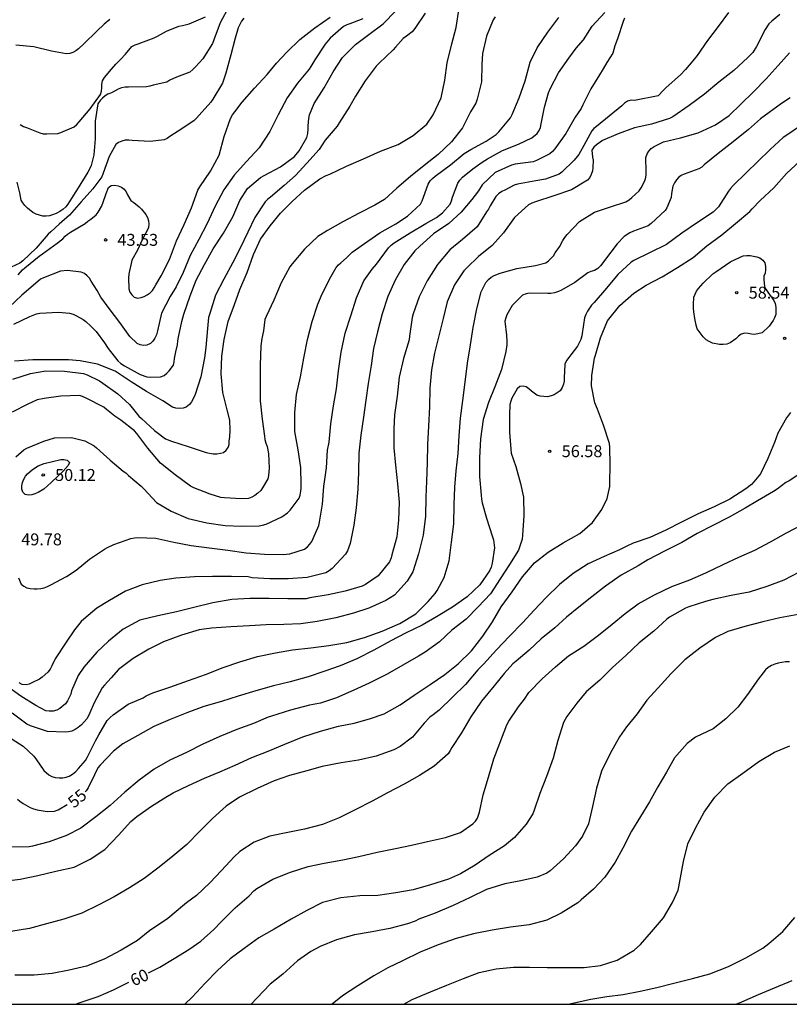
# Model space of a CAD drawing. Units: metres. Extents: x 577144 to 577494, y 4796039 to 4796290.
# Drawn here: x 577261 to 577310, y 4796040 to 4796102 of the extents above; entities that cross this region are included whole.
import ezdxf

# ---------------------------------------------------------------- set-up
doc = ezdxf.new("R2010")
doc.units = ezdxf.units.M
for name, color, linetype in [('010106', 9, 'Continuous'), ('020104', 34, 'Continuous'), ('020204', 9, 'Continuous'), ('020307', 24, 'Continuous'), ('020308', 9, 'Continuous')]:
    doc.layers.add(name, color=color, linetype=linetype)
doc.layers.add('020105', color=24, linetype='Continuous', lineweight=30)
doc.styles.add('ARIAL', font='ARIAL.TTF', dxfattribs={"height": 1})
doc.styles.add('ARIALI', font='ARIALI.TTF', dxfattribs={"height": 1})

# ---------------------------------------------------------------- blocks, each defined once
blk = doc.blocks.new('COTAPU')
blk.add_circle((0, 0), 0.075)

msp = doc.modelspace()

# ---------------------------------------------------------------- linework, layer by layer
at = {"layer": '010106', "flags": 128}
msp.add_lwpolyline([(577144.342, 4796040.285), (577494.332, 4796040.277), (577494.337, 4796290.27), (577144.347, 4796290.278)], close=True, dxfattribs=at)
at = {"layer": '020104', "flags": 128}
for points, elevation in [([(577305.878, 4796102.644), (577305.226, 4796101.761), (577304.567, 4796100.871), (577303.912, 4796099.942), (577303.634, 4796099.593), (577303.179, 4796099.049), (577302.863, 4796098.721), (577301.969, 4796097.913), (577301.791, 4796097.743), (577301.461, 4796097.399), (577299.965, 4796097.097), (577299.759, 4796097.122), (577299.538, 4796097.057), (577299.338, 4796096.936), (577299.166, 4796096.776), (577297.585, 4796095.471), (577297.421, 4796095.337), (577297.277, 4796095.19), (577296.781, 4796094.263), (577296.472, 4796093.7), (577296.187, 4796093.343), (577295.405, 4796092.587), (577295.238, 4796092.473), (577294.385, 4796092.153), (577293.77, 4796092.045), (577292.624, 4796091.839), (577292.41, 4796091.778), (577291.815, 4796091.473), (577291.635, 4796091.374), (577291.43, 4796091.225), (577291.262, 4796091.065), (577290.905, 4796090.47), (577290.795, 4796090.28), (577290.668, 4796090.111), (577290.078, 4796089.169), (577289.149, 4796088.372), (577288.362, 4796087.717), (577287.586, 4796086.793), (577286.929, 4796085.762), (577286.427, 4796084.751), (577286.054, 4796083.687), (577285.993, 4796083.468), (577285.821, 4796082.284), (577285.807, 4796082.061), (577285.453, 4796080.889), (577285.182, 4796079.701), (577285.045, 4796078.52), (577284.878, 4796077.332), (577284.835, 4796076.457), (577284.838, 4796075.266), (577284.94, 4796074.171), (577285.067, 4796073.004), (577285.174, 4796071.858), (577285.134, 4796070.716), (577285.035, 4796069.679), (577284.72, 4796068.54), (577284.664, 4796068.338), (577284.57, 4796068.106), (577283.853, 4796067.207), (577283.065, 4796066.681), (577282.84, 4796066.575), (577281.78, 4796066.246), (577280.722, 4796066.022), (577279.563, 4796065.831), (577279.338, 4796065.778), (577278.187, 4796065.781), (577276.998, 4796065.783), (577275.788, 4796065.783), (577274.666, 4796065.736), (577273.463, 4796065.524), (577272.35, 4796065.253), (577271.184, 4796064.948), (577270.01, 4796064.709), (577268.875, 4796064.42), (577267.835, 4796063.853), (577266.907, 4796063.107), (577266.178, 4796062.419), (577265.349, 4796061.47), (577265.001, 4796060.953), (577264.583, 4796059.976), (577264.53, 4796059.783), (577264.337, 4796059.368), (577264.202, 4796059.173), (577263.846, 4796058.879), (577263.66, 4796058.774), (577263.421, 4796058.705), (577263.172, 4796058.698), (577262.962, 4796058.737), (577262.33, 4796059.055), (577261.388, 4796059.645), (577260.412, 4796060.367)], 52), ([(577260.89, 4796079.584), (577262.003, 4796079.929), (577262.964, 4796080.108), (577264.131, 4796080.087), (577265.334, 4796079.928), (577265.564, 4796079.845), (577266.347, 4796079.486), (577266.553, 4796079.327), (577267.499, 4796078.661), (577268.219, 4796077.984), (577268.802, 4796077.261), (577268.97, 4796077.115), (577269.787, 4796076.356), (577270.479, 4796075.823), (577270.862, 4796075.687), (577271.921, 4796075.346), (577273.046, 4796074.962), (577273.487, 4796074.884), (577273.712, 4796074.889), (577273.939, 4796074.92), (577274.13, 4796074.98), (577274.303, 4796075.113), (577274.432, 4796075.278), (577274.489, 4796075.474), (577274.496, 4796075.707), (577274.528, 4796075.935), (577274.558, 4796076.365), (577274.53, 4796076.998), (577274.364, 4796077.656), (577274.098, 4796078.75), (577273.993, 4796079.907), (577274.027, 4796081.028), (577274.168, 4796082.077), (577274.436, 4796083.214), (577274.817, 4796084.267), (577275.15, 4796085.221), (577275.615, 4796086.284), (577276.018, 4796087.411), (577276.454, 4796088.377), (577277.061, 4796089.227), (577277.712, 4796090.016), (577278.45, 4796090.754), (577279.224, 4796091.471), (577280.186, 4796092.173), (577280.581, 4796092.391), (577280.816, 4796092.479), (577281.862, 4796092.967), (577282.932, 4796093.428), (577284.002, 4796093.925), (577285.107, 4796094.343), (577286.064, 4796094.9), (577286.913, 4796095.613), (577287.312, 4796096.197), (577287.813, 4796097.264), (577288.038, 4796098.371), (577288.183, 4796099.463), (577288.491, 4796100.657), (577288.752, 4796101.7), (577288.94, 4796102.937)], 47), ([(577274.497, 4796103.034), (577273.922, 4796101.988), (577273.516, 4796100.916), (577273.435, 4796100.68), (577272.831, 4796099.724), (577272.37, 4796099.224), (577272.2, 4796099.048), (577272.018, 4796098.891), (577271.181, 4796098.56), (577270.767, 4796098.378), (577270.563, 4796098.263), (577269.709, 4796098.064), (577269.494, 4796097.997), (577269.284, 4796097.96), (577268.165, 4796097.941), (577267.961, 4796097.937), (577267.715, 4796097.899), (577267.512, 4796097.813), (577267.089, 4796097.589), (577266.862, 4796097.501), (577266.689, 4796097.389), (577266.53, 4796097.249), (577266.384, 4796097.094), (577266.236, 4796096.893), (577266.065, 4796095.798), (577266.06, 4796094.695), (577265.987, 4796093.692), (577265.807, 4796093.016), (577265.729, 4796092.818), (577265.61, 4796092.592), (577264.988, 4796091.612), (577264.462, 4796090.756), (577264.355, 4796090.579), (577264.215, 4796090.417), (577264.038, 4796090.256), (577263.84, 4796090.114), (577263.62, 4796090.001), (577263.39, 4796089.91), (577263.186, 4796089.851), (577262.987, 4796089.829), (577262.782, 4796089.829), (577262.351, 4796089.962), (577262.149, 4796090.051), (577261.815, 4796090.332), (577261.644, 4796090.495), (577261.51, 4796090.658), (577261.414, 4796090.843), (577261.327, 4796091.29), (577261.16, 4796091.976)], 41), ([(577275.403, 4796102.274), (577275.263, 4796102.096), (577275.045, 4796101.67), (577274.862, 4796101.012), (577274.591, 4796099.977), (577274.282, 4796098.828), (577274.071, 4796098.201), (577273.465, 4796097.196), (577273.342, 4796097), (577272.6, 4796096.173), (577272.437, 4796095.987), (577272.264, 4796095.823), (577271.283, 4796095.183), (577270.766, 4796094.841), (577270.597, 4796094.714), (577270.399, 4796094.625), (577269.522, 4796094.532), (577268.402, 4796094.596), (577268.182, 4796094.612), (577267.959, 4796094.598), (577267.733, 4796094.555), (577267.532, 4796094.461), (577267.369, 4796094.326), (577266.942, 4796093.58), (577266.578, 4796092.525), (577266.493, 4796092.299), (577265.927, 4796091.553), (577265.191, 4796090.721), (577264.45, 4796089.891), (577263.811, 4796089.318), (577263.279, 4796088.853), (577263.108, 4796088.689), (577262.356, 4796087.815), (577261.515, 4796087.027), (577261.335, 4796086.872), (577260.506, 4796086.49)], 42), ([(577282.883, 4796102.242), (577282.068, 4796101.93), (577281.877, 4796101.854), (577281.685, 4796101.755), (577280.832, 4796101.016), (577280.526, 4796100.639), (577279.873, 4796099.658), (577279.616, 4796099.248), (577279.51, 4796099.071), (577278.777, 4796098.198), (577278.135, 4796097.263), (577277.575, 4796096.2), (577277.04, 4796095.146), (577276.372, 4796094.129), (577275.585, 4796093.272), (577274.795, 4796092.405), (577274.155, 4796091.477), (577273.607, 4796090.449), (577273.104, 4796089.364), (577272.575, 4796088.356), (577272.034, 4796087.36), (577271.602, 4796086.288), (577271.168, 4796085.387), (577270.779, 4796084.771), (577270.24, 4796083.729), (577269.975, 4796082.612), (577269.917, 4796082.374), (577269.825, 4796082.162), (577269.697, 4796081.98), (577269.536, 4796081.823), (577269.324, 4796081.714), (577269.098, 4796081.7), (577268.899, 4796081.741), (577268.699, 4796081.827), (577268.248, 4796082.274), (577267.626, 4796083.145), (577266.943, 4796084.017), (577266.429, 4796084.74), (577266.194, 4796085.147), (577265.824, 4796085.745), (577265.703, 4796085.922), (577265.57, 4796086.077), (577265.388, 4796086.217), (577265.18, 4796086.306), (577264.326, 4796086.42), (577263.891, 4796086.363), (577262.826, 4796085.962), (577262.634, 4796085.865), (577262.307, 4796085.603), (577261.45, 4796084.866), (577260.651, 4796084.1)], 44), ([(577309.097, 4796102.503), (577308.595, 4796102.092), (577308.416, 4796101.931), (577308.18, 4796101.568), (577307.635, 4796100.501), (577307.4, 4796100.124), (577307.09, 4796099.811), (577306.213, 4796098.99), (577305.267, 4796098.254), (577304.371, 4796097.502), (577303.41, 4796096.783), (577302.383, 4796096.083), (577302.179, 4796095.961), (577301.039, 4796095.62), (577299.97, 4796095.393), (577298.936, 4796095.011), (577297.956, 4796094.583), (577297.581, 4796094.314), (577297.419, 4796094.165), (577297.285, 4796093.97), (577297.331, 4796093.537), (577297.381, 4796093.341), (577297.358, 4796092.882), (577297.319, 4796092.681), (577297.244, 4796092.45), (577297.16, 4796092.268), (577297.018, 4796092.084), (577295.999, 4796091.479), (577294.905, 4796091.113), (577293.742, 4796090.74), (577293.511, 4796090.65), (577293.313, 4796090.547), (577292.427, 4796089.749), (577291.738, 4796088.787), (577291.018, 4796087.987), (577290.156, 4796087.284), (577289.427, 4796086.576), (577289.248, 4796086.401), (577288.653, 4796085.514), (577288.198, 4796084.444), (577287.936, 4796083.393), (577287.671, 4796082.296), (577287.402, 4796081.215), (577287.213, 4796080.177), (577287.104, 4796079.023), (577287.085, 4796077.849), (577287.017, 4796076.636), (577286.963, 4796075.471), (577286.926, 4796074.32), (577286.889, 4796073.167), (577286.862, 4796072.157), (577286.838, 4796070.961), (577286.68, 4796069.779), (577286.4, 4796068.596), (577286.034, 4796067.461), (577285.68, 4796066.875), (577284.88, 4796066.011), (577284.344, 4796065.667), (577283.266, 4796065.186), (577282.304, 4796064.878), (577281.202, 4796064.57), (577280.02, 4796064.336), (577278.998, 4796064.205), (577277.928, 4796064.152), (577276.822, 4796064.137), (577275.763, 4796064.07), (577274.598, 4796064.015), (577273.382, 4796063.932), (577272.612, 4796063.825), (577271.492, 4796063.494), (577270.372, 4796063.063), (577269.447, 4796062.607), (577268.448, 4796062.021), (577267.541, 4796061.318), (577267.082, 4796060.797), (577266.655, 4796060.336), (577266.502, 4796060.175), (577265.998, 4796059.241), (577265.734, 4796058.613), (577265.652, 4796058.41), (577265.544, 4796058.217), (577265.21, 4796057.858), (577265.005, 4796057.69), (577264.801, 4796057.553), (577264.605, 4796057.457), (577264.397, 4796057.404), (577264.187, 4796057.384), (577263.064, 4796057.43), (577261.991, 4796057.788), (577261.776, 4796057.892), (577260.851, 4796058.581)], 53), ([(577291.209, 4796102.367), (577291.085, 4796102.18), (577290.675, 4796101.153), (577290.421, 4796100.057), (577290.381, 4796099.359), (577290.344, 4796098.281), (577290.083, 4796097.18), (577289.998, 4796096.935), (577289.67, 4796096.383), (577289.256, 4796095.6), (577289.166, 4796095.378), (577288.458, 4796094.497), (577287.635, 4796093.715), (577286.75, 4796093.025), (577285.89, 4796092.316), (577285.032, 4796091.59), (577284.26, 4796090.884), (577283.649, 4796090.522), (577282.654, 4796090.026), (577281.634, 4796089.469), (577280.67, 4796088.931), (577280.055, 4796088.56), (577279.231, 4796087.75), (577278.456, 4796086.838), (577278.297, 4796086.641), (577277.76, 4796085.633), (577277.29, 4796084.55), (577276.817, 4796083.531), (577276.731, 4796083.326), (577276.639, 4796082.614), (577276.551, 4796082.139), (577276.477, 4796081.686), (577276.448, 4796080.463), (577276.446, 4796079.291), (577276.446, 4796078.224), (577276.559, 4796077.069), (577276.705, 4796076.005), (577276.737, 4796075.78), (577276.795, 4796075.557), (577276.872, 4796075.345), (577276.963, 4796074.909), (577277.012, 4796073.988), (577276.962, 4796073.535), (577276.911, 4796073.32), (577276.591, 4796072.747), (577276.471, 4796072.581), (577276.297, 4796072.407), (577276.112, 4796072.271), (577275.92, 4796072.159), (577275.7, 4796072.079), (577275.248, 4796072.056), (577274.187, 4796072.119), (577273.974, 4796072.146), (577273.305, 4796072.354), (577272.273, 4796072.751), (577272.056, 4796072.857), (577271.087, 4796073.573), (577270.18, 4796074.302), (577269.374, 4796075.235), (577268.68, 4796076.156), (577268.542, 4796076.324), (577267.68, 4796076.997), (577267.309, 4796077.254), (577266.788, 4796077.674), (577266.605, 4796077.829), (577265.491, 4796078.396), (577265.271, 4796078.49), (577265.071, 4796078.545), (577263.908, 4796078.522), (577262.853, 4796078.356), (577262.419, 4796078.278), (577261.831, 4796078.017), (577260.857, 4796077.516)], 48), ([(577286.81, 4796102.603), (577286.162, 4796101.619), (577285.991, 4796101.425), (577285.636, 4796101.145), (577285.428, 4796101), (577284.949, 4796100.461), (577284.808, 4796100.289), (577283.91, 4796099.454), (577283.732, 4796099.266), (577283.04, 4796098.347), (577282.441, 4796097.38), (577282.082, 4796096.754), (577281.407, 4796095.697), (577281.283, 4796095.484), (577280.534, 4796094.598), (577280.149, 4796094.018), (577279.382, 4796093.159), (577278.663, 4796092.397), (577277.941, 4796091.762), (577277.087, 4796091.027), (577276.918, 4796090.89), (577276.756, 4796090.729), (577276.103, 4796089.74), (577275.66, 4796088.819), (577275.182, 4796087.811), (577274.726, 4796086.91), (577274.148, 4796085.875), (577273.621, 4796084.868), (577273.265, 4796083.707), (577273.192, 4796083.464), (577273.122, 4796082.758), (577273.025, 4796081.576), (577272.948, 4796080.92), (577272.705, 4796079.738), (577272.361, 4796078.61), (577272.256, 4796078.383), (577272.124, 4796078.165), (577271.997, 4796077.999), (577271.795, 4796077.827), (577271.594, 4796077.749), (577271.357, 4796077.73), (577271.143, 4796077.756), (577270.931, 4796077.82), (577270.327, 4796078.211), (577269.291, 4796078.805), (577268.333, 4796079.406), (577267.323, 4796080.084), (577266.216, 4796080.529), (577265.132, 4796080.73), (577264.385, 4796080.791), (577263.291, 4796080.791), (577262.158, 4796080.787), (577260.995, 4796080.705)], 46), ([(577261.085, 4796074.694), (577261.577, 4796075.129), (577261.775, 4796075.245), (577262.839, 4796075.691), (577263.507, 4796075.886), (577264.579, 4796075.905), (577265.422, 4796075.712), (577266.012, 4796075.391), (577266.159, 4796075.254), (577267.006, 4796074.499), (577267.825, 4796073.807), (577267.998, 4796073.683), (577268.165, 4796073.535), (577268.957, 4796072.845), (577269.133, 4796072.677), (577269.925, 4796071.834), (577270.846, 4796071.278), (577271.922, 4796070.824), (577273.095, 4796070.547), (577274.24, 4796070.381), (577275.27, 4796070.333), (577276.368, 4796070.353), (577276.581, 4796070.395), (577276.817, 4796070.466), (577277.799, 4796070.921), (577278.153, 4796071.177), (577278.328, 4796071.354), (577278.883, 4796072.101), (577278.949, 4796072.297), (577279.003, 4796072.535), (577279.022, 4796072.738), (577279.023, 4796072.949), (577279.003, 4796074.019), (577278.824, 4796075.139), (577278.626, 4796076.293), (577278.62, 4796077.483), (577278.714, 4796078.617), (577278.981, 4796079.73), (577279.176, 4796080.905), (577279.405, 4796082.076), (577279.714, 4796083.199), (577280.067, 4796084.307), (577280.34, 4796084.942), (577280.871, 4796086.026), (577281.209, 4796086.596), (577281.361, 4796086.765), (577281.511, 4796086.898), (577281.862, 4796087.205), (577282.226, 4796087.565), (577283.197, 4796088.252), (577283.962, 4796088.781), (577284.967, 4796089.354), (577285.698, 4796089.83), (577286.524, 4796090.581), (577286.624, 4796090.791), (577286.699, 4796091.023), (577286.996, 4796091.844), (577287.124, 4796092.044), (577287.264, 4796092.199), (577287.436, 4796092.339), (577288.399, 4796093.051), (577289.252, 4796093.775), (577289.679, 4796094.023), (577290.654, 4796094.554), (577291.269, 4796094.971), (577291.444, 4796095.134), (577292.181, 4796096.02), (577292.282, 4796096.229), (577292.716, 4796097.278), (577293.097, 4796098.345), (577293.417, 4796099.512), (577293.854, 4796100.412), (577294.519, 4796101.409), (577295.203, 4796102.323)], 49), ([(577266.983, 4796102.192), (577266.636, 4796101.905), (577266.173, 4796101.471), (577265.356, 4796100.672), (577265.02, 4796100.354), (577264.848, 4796100.22), (577264.655, 4796100.112), (577264.464, 4796100.048), (577264.245, 4796100.026), (577263.322, 4796100.211), (577262.206, 4796100.475), (577261.088, 4796100.577)], 39), ([(577261.23, 4796086.133), (577261.494, 4796086.457), (577261.647, 4796086.59), (577262.542, 4796087.32), (577262.747, 4796087.457), (577263.677, 4796088.14), (577264.034, 4796088.415), (577264.17, 4796088.565), (577264.325, 4796088.702), (577264.508, 4796088.814), (577265.438, 4796089.363), (577265.597, 4796089.511), (577265.786, 4796089.649), (577266.126, 4796089.915), (577266.255, 4796090.076), (577266.47, 4796090.445), (577266.546, 4796090.656), (577266.748, 4796091.256), (577266.905, 4796091.632), (577267.073, 4796091.753), (577267.288, 4796091.776), (577267.509, 4796091.746), (577267.714, 4796091.663), (577267.898, 4796091.528), (577268.021, 4796091.366), (577268.106, 4796091.165), (577268.315, 4796090.809), (577268.491, 4796090.694), (577268.837, 4796090.419), (577268.973, 4796090.272), (577269.253, 4796089.936), (577269.348, 4796089.747), (577269.424, 4796089.545), (577269.446, 4796089.327), (577269.42, 4796089.11), (577269.337, 4796088.92), (577269.221, 4796088.733), (577269.026, 4796088.334), (577268.717, 4796087.687), (577268.37, 4796087.057), (577268.328, 4796086.844), (577268.214, 4796086.399), (577268.176, 4796086.192), (577268.167, 4796085.962), (577268.176, 4796085.271), (577268.251, 4796085.055), (577268.363, 4796084.887), (577268.512, 4796084.743), (577268.723, 4796084.677), (577268.956, 4796084.715), (577269.155, 4796084.784), (577269.342, 4796084.876), (577269.533, 4796085.005), (577269.671, 4796085.151), (577269.784, 4796085.326), (577269.885, 4796085.518), (577270.212, 4796086.084), (577270.734, 4796087.107), (577271.188, 4796088.273), (577271.652, 4796089.298), (577272.12, 4796090.363), (577272.512, 4796091.464), (577272.64, 4796091.674), (577273.322, 4796092.653), (577273.869, 4796093.666), (577274.172, 4796094.841), (577274.583, 4796095.962), (577274.707, 4796096.196), (577274.844, 4796096.396), (577275.306, 4796096.995), (577276.076, 4796097.884), (577276.87, 4796098.746), (577277.46, 4796099.459), (577278.107, 4796100.141), (577278.933, 4796100.942), (577279.879, 4796101.676), (577280.836, 4796102.351)], 43), ([(577299.348, 4796102.277), (577299.247, 4796102.067), (577298.901, 4796100.979), (577298.742, 4796100.54), (577298.68, 4796100.3), (577298.598, 4796100.087), (577298.233, 4796099.5), (577298.008, 4796099.101), (577297.775, 4796098.706), (577297.234, 4796097.842), (577296.729, 4796096.838), (577296.619, 4796096.598), (577296.239, 4796096.052), (577295.654, 4796095.019), (577294.961, 4796094.072), (577294.808, 4796093.897), (577294.639, 4796093.75), (577293.799, 4796093.321), (577293.593, 4796093.248), (577292.475, 4796093.089), (577292.229, 4796093.044), (577291.201, 4796092.571), (577290.403, 4796091.804), (577290.164, 4796091.429), (577289.746, 4796090.881), (577289.071, 4796090.076), (577288.293, 4796089.374), (577287.342, 4796088.719), (577286.481, 4796087.943), (577286.164, 4796087.642), (577285.497, 4796086.791), (577284.932, 4796085.798), (577284.462, 4796084.788), (577284.099, 4796083.699), (577283.823, 4796082.55), (577283.563, 4796081.519), (577283.409, 4796080.431), (577283.229, 4796079.31), (577283.082, 4796078.267), (577282.929, 4796077.184), (577282.775, 4796076.053), (577282.647, 4796074.933), (577282.619, 4796073.73), (577282.576, 4796072.657), (577282.472, 4796071.49), (577282.334, 4796070.411), (577282.088, 4796069.241), (577282.02, 4796069.009), (577281.92, 4796068.784), (577281.804, 4796068.58), (577280.966, 4796067.687), (577280.773, 4796067.528), (577280.562, 4796067.403), (577279.387, 4796067.112), (577278.2, 4796067.018), (577277.056, 4796067.018), (577275.93, 4796067.099), (577275.688, 4796067.145), (577274.638, 4796067.175), (577273.447, 4796067.18), (577272.311, 4796067.164), (577271.142, 4796067.079), (577270.151, 4796066.931), (577269.031, 4796066.646), (577267.965, 4796066.243), (577266.961, 4796065.673), (577266.172, 4796065.182), (577265.345, 4796064.495), (577265.193, 4796064.352), (577264.763, 4796063.821), (577264.248, 4796063.04), (577263.561, 4796061.997), (577263.342, 4796061.562), (577263.239, 4796061.356), (577263.085, 4796061.162), (577262.734, 4796060.853), (577262.559, 4796060.724), (577262.13, 4796060.5), (577261.925, 4796060.414), (577261.726, 4796060.366), (577261.482, 4796060.385), (577261.296, 4796060.479)], 51), ([(577260.557, 4796057.138), (577261.548, 4796056.498), (577262.218, 4796055.887), (577262.33, 4796055.709), (577262.847, 4796054.98), (577263.145, 4796054.698), (577263.346, 4796054.602), (577263.557, 4796054.539), (577263.796, 4796054.517), (577264.039, 4796054.523), (577264.244, 4796054.553), (577264.44, 4796054.625), (577264.639, 4796054.754), (577264.842, 4796054.918), (577265.026, 4796055.105), (577265.465, 4796055.612), (577265.569, 4796055.788), (577266.095, 4796056.834), (577266.287, 4796057.224), (577266.822, 4796058.113), (577267.001, 4796058.312), (577267.193, 4796058.478), (577268.15, 4796059.15), (577269.078, 4796059.554), (577269.278, 4796059.669), (577269.697, 4796059.863), (577270.769, 4796060.227), (577271.931, 4796060.639), (577272.998, 4796061.007), (577274.118, 4796061.449), (577275.167, 4796061.817), (577276.267, 4796062.148), (577277.398, 4796062.375), (577278.474, 4796062.556), (577279.621, 4796062.695), (577280.756, 4796062.844), (577281.88, 4796063.015), (577282.999, 4796063.34), (577284.102, 4796063.747), (577285.215, 4796064.215), (577286.222, 4796064.83), (577286.99, 4796065.596), (577287.447, 4796066.099), (577287.564, 4796066.297), (577288, 4796067.108), (577288.315, 4796068.162), (577288.471, 4796069.332), (577288.607, 4796070.491), (577288.632, 4796071.673), (577288.683, 4796072.783), (577288.756, 4796073.813), (577288.886, 4796074.899), (577288.951, 4796076.026), (577289.031, 4796077.132), (577289.173, 4796078.237), (577289.318, 4796079.401), (577289.475, 4796080.584), (577289.654, 4796081.744), (577289.83, 4796082.839), (577290.066, 4796083.995), (577290.328, 4796085.064), (577290.629, 4796085.665), (577290.789, 4796085.842), (577290.962, 4796085.986), (577291.147, 4796086.093), (577291.526, 4796086.254), (577292.574, 4796086.534), (577293.739, 4796086.721), (577294.388, 4796086.902), (577294.557, 4796087.026), (577294.707, 4796087.162), (577294.868, 4796087.338), (577294.984, 4796087.516), (577295.247, 4796087.909), (577295.457, 4796088.308), (577295.581, 4796088.495), (577295.735, 4796088.677), (577296.514, 4796089.501), (577297.451, 4796090.09), (577298.513, 4796090.442), (577299.43, 4796090.737), (577299.638, 4796090.866), (577299.803, 4796091.007), (577300.254, 4796091.425), (577300.381, 4796091.602), (577300.575, 4796091.962), (577300.652, 4796092.175), (577300.7, 4796092.401), (577300.701, 4796092.632), (577300.69, 4796093.513), (577300.767, 4796093.739), (577300.874, 4796093.916), (577301.023, 4796094.083), (577301.208, 4796094.213), (577301.789, 4796094.5), (577302.87, 4796094.76), (577303.969, 4796095.076), (577305.056, 4796095.567), (577305.919, 4796096.152), (577306.664, 4796096.877), (577307.458, 4796097.644), (577308.243, 4796098.466), (577309.002, 4796099.298), (577309.714, 4796100.101)], 54), ([(577310.402, 4796095.504), (577309.474, 4796094.888), (577309.31, 4796094.767), (577308.494, 4796094.027), (577307.724, 4796093.268), (577306.984, 4796092.56), (577306.18, 4796091.753), (577306.014, 4796091.577), (577305.879, 4796091.395), (577305.244, 4796090.414), (577305.111, 4796090.26), (577304.919, 4796090.083), (577303.939, 4796089.424), (577302.945, 4796088.754), (577301.99, 4796088.044), (577300.963, 4796087.537), (577299.937, 4796087.043), (577299.758, 4796086.94), (577298.929, 4796086.156), (577298.204, 4796085.297), (577297.425, 4796084.401), (577297.272, 4796084.24), (577297.018, 4796083.863), (577296.905, 4796083.639), (577296.828, 4796083.437), (577296.755, 4796083.009), (577296.665, 4796082.308), (577296.597, 4796082.076), (577296.393, 4796081.653), (577295.973, 4796081.107), (577295.831, 4796080.943), (577295.704, 4796080.748), (577295.6, 4796080.531), (577295.556, 4796079.668), (577295.552, 4796079.46), (577295.511, 4796079.261), (577295.424, 4796079.049), (577295.292, 4796078.848), (577294.927, 4796078.607), (577294.73, 4796078.528), (577294.501, 4796078.473), (577294.045, 4796078.513), (577293.827, 4796078.57), (577293.493, 4796078.831), (577293.336, 4796078.973), (577293.16, 4796079.092), (577292.964, 4796079.147), (577292.765, 4796079.124), (577292.602, 4796078.984), (577292.262, 4796078.385), (577292.189, 4796078.194), (577292.133, 4796077.979), (577292.108, 4796077.333), (577292.108, 4796076.248), (577292.19, 4796075.174), (577292.208, 4796074.935), (577292.505, 4796074.088), (577292.812, 4796073.02), (577292.992, 4796072.166), (577293.003, 4796071.009), (577292.939, 4796069.78), (577292.916, 4796069.523), (577292.67, 4796068.839), (577292.105, 4796067.928), (577291.524, 4796067.032), (577290.918, 4796066.09), (577290.142, 4796065.269), (577289.382, 4796064.497), (577288.495, 4796063.799), (577287.718, 4796063.06), (577286.804, 4796062.416), (577286.387, 4796062.16), (577285.412, 4796061.595), (577284.417, 4796061.039), (577283.299, 4796060.468), (577282.322, 4796060.023), (577281.238, 4796059.555), (577280.226, 4796059.218), (577279.53, 4796059.075), (577278.338, 4796058.764), (577277.155, 4796058.401), (577276.947, 4796058.33), (577276.026, 4796057.926), (577274.975, 4796057.559), (577273.905, 4796057.125), (577272.837, 4796056.642), (577271.797, 4796056.112), (577270.758, 4796055.619), (577269.772, 4796055.068), (577268.828, 4796054.367), (577267.922, 4796053.611), (577267.018, 4796052.769), (577266.111, 4796052.068), (577265.163, 4796051.361), (577264.264, 4796050.889), (577263.181, 4796050.501), (577262.125, 4796050.22), (577261.918, 4796050.171), (577260.763, 4796050.152)], 56), ([(577260.189, 4796048.007), (577261.348, 4796048.137), (577262.469, 4796048.38), (577263.601, 4796048.641), (577264.742, 4796048.908), (577265.755, 4796049.394), (577266.675, 4796050.002), (577267.523, 4796050.91), (577268.312, 4796051.765), (577268.68, 4796052.079), (577269.602, 4796052.742), (577270.51, 4796053.304), (577270.975, 4796053.568), (577271.936, 4796054.028), (577272.937, 4796054.498), (577273.898, 4796054.897), (577274.86, 4796055.312), (577275.91, 4796055.802), (577276.935, 4796056.19), (577277.998, 4796056.641), (577279.128, 4796057.085), (577280.223, 4796057.443), (577281.354, 4796057.756), (577282.342, 4796057.951), (577283.306, 4796058.223), (577284.234, 4796058.55), (577285.234, 4796059.106), (577286.122, 4796059.716), (577287.128, 4796060.375), (577288.04, 4796061.004), (577288.887, 4796061.69), (577289.725, 4796062.493), (577290.427, 4796063.418), (577291.034, 4796064.334), (577291.594, 4796065.276), (577292.274, 4796066.203), (577292.925, 4796067.162), (577293.682, 4796068.026), (577294.533, 4796068.703), (577295.476, 4796069.289), (577296.534, 4796069.886), (577297.322, 4796070.573), (577297.923, 4796071.394), (577298.254, 4796072.078), (577298.424, 4796072.827), (577298.427, 4796073.064), (577298.437, 4796074.188), (577298.426, 4796075.302), (577298.389, 4796075.533), (577298.015, 4796076.68), (577297.639, 4796077.696), (577297.483, 4796078.094), (577297.256, 4796079.167), (577297.279, 4796079.805), (577297.464, 4796080.904), (577297.524, 4796081.099), (577297.822, 4796082.176), (577298.278, 4796083.245), (577299.051, 4796084.209), (577299.936, 4796084.987), (577300.705, 4796085.495), (577301.711, 4796086.014), (577302.681, 4796086.607), (577303.653, 4796087.237), (577304.522, 4796087.963), (577305.456, 4796088.657), (577306.326, 4796089.363), (577307.217, 4796090.123), (577307.369, 4796090.298), (577307.861, 4796090.819), (577308.722, 4796091.615), (577309.514, 4796092.518), (577310.363, 4796093.298)], 57), ([(577309.784, 4796077.479), (577309.527, 4796077.149), (577308.986, 4796076.187), (577308.772, 4796075.602), (577308.355, 4796074.593), (577307.899, 4796073.637), (577307.462, 4796073.122), (577307.315, 4796072.964), (577306.968, 4796072.686), (577305.96, 4796072.034), (577304.972, 4796071.554), (577303.965, 4796071.105), (577302.932, 4796070.6), (577301.941, 4796070.084), (577300.925, 4796069.629), (577299.88, 4796069.263), (577299.445, 4796069.068), (577299.016, 4796068.857), (577298.059, 4796068.429), (577297.057, 4796067.962), (577296.12, 4796067.36), (577295.246, 4796066.666), (577294.409, 4796065.846), (577293.658, 4796065.051), (577292.933, 4796064.259), (577292.117, 4796063.419), (577291.296, 4796062.556), (577290.467, 4796061.669), (577290.114, 4796061.314), (577289.344, 4796060.389), (577288.53, 4796059.582), (577287.69, 4796058.767), (577287.316, 4796058.479), (577287.105, 4796058.322), (577286.754, 4796057.958), (577286.005, 4796057.08), (577285.234, 4796056.482), (577284.831, 4796056.284), (577283.73, 4796055.87), (577282.62, 4796055.634), (577281.539, 4796055.451), (577280.342, 4796055.227), (577279.374, 4796054.951), (577278.272, 4796054.659), (577277.319, 4796054.334), (577276.247, 4796053.855), (577275.132, 4796053.298), (577274.298, 4796052.727), (577273.44, 4796051.957), (577272.651, 4796051.172), (577271.825, 4796050.316), (577270.958, 4796049.6), (577270.083, 4796048.909), (577269.136, 4796048.192), (577268.229, 4796047.59), (577267.253, 4796047.035), (577266.253, 4796046.517), (577265.225, 4796045.999), (577264.096, 4796045.625), (577263.016, 4796045.343), (577261.94, 4796045.048), (577260.768, 4796044.854)], 58), ([(577310.674, 4796073.849), (577309.683, 4796073.195), (577309.492, 4796073.081), (577308.928, 4796072.662), (577308.71, 4796072.515), (577307.698, 4796071.927), (577306.926, 4796071.479), (577305.911, 4796070.896), (577304.887, 4796070.381), (577303.909, 4796069.878), (577302.945, 4796069.308), (577301.865, 4796068.759), (577300.801, 4796068.217), (577300.191, 4796067.84), (577299.138, 4796067.262), (577298.156, 4796066.568), (577297.284, 4796065.901), (577296.48, 4796065.249), (577295.702, 4796064.616), (577294.951, 4796063.938), (577294.108, 4796063.248), (577293.347, 4796062.544), (577292.524, 4796061.845), (577292.312, 4796061.675), (577291.786, 4796061.072), (577291.144, 4796060.296), (577290.352, 4796059.33), (577289.682, 4796058.348), (577289.084, 4796057.348), (577288.481, 4796056.428), (577288.375, 4796056.229), (577288.246, 4796056.032), (577287.377, 4796055.242), (577286.464, 4796054.663), (577285.48, 4796054.123), (577284.439, 4796053.563), (577283.47, 4796053.057), (577282.404, 4796052.505), (577281.397, 4796052.005), (577280.358, 4796051.573), (577279.233, 4796051.299), (577278.183, 4796051.072), (577277.045, 4796050.843), (577276.053, 4796050.481), (577275.169, 4796049.878), (577274.799, 4796049.555), (577274.005, 4796048.685), (577273.283, 4796047.923), (577272.433, 4796047.118), (577271.815, 4796046.665), (577270.899, 4796045.906), (577270.738, 4796045.756), (577270.549, 4796045.612), (577269.51, 4796044.913), (577268.718, 4796044.298), (577267.701, 4796043.674), (577266.626, 4796043.125), (577265.525, 4796042.683), (577264.429, 4796042.419), (577263.368, 4796042.219), (577262.233, 4796042.115), (577261.016, 4796042.114)], 59), ([(577310.317, 4796067.442), (577309.353, 4796066.942), (577308.298, 4796066.551), (577307.171, 4796066.199), (577306.042, 4796065.971), (577304.891, 4796065.737), (577304.425, 4796065.606), (577303.377, 4796065.261), (577303.169, 4796065.179), (577302.166, 4796064.627), (577301.999, 4796064.497), (577301.179, 4796063.732), (577300.268, 4796063.004), (577299.433, 4796062.204), (577298.576, 4796061.463), (577297.782, 4796060.666), (577296.927, 4796059.918), (577296.354, 4796059.208), (577295.712, 4796058.366), (577295.513, 4796057.992), (577295.146, 4796056.87), (577294.854, 4796055.761), (577294.427, 4796054.598), (577294.017, 4796053.524), (577293.661, 4796052.486), (577293.578, 4796052.252), (577293.157, 4796051.612), (577292.428, 4796050.773), (577291.802, 4796050.246), (577290.839, 4796049.625), (577289.962, 4796049.017), (577289.036, 4796048.476), (577288.272, 4796048.152), (577287.15, 4796047.798), (577286.063, 4796047.478), (577284.964, 4796047.284), (577283.831, 4796047.12), (577282.694, 4796047.09), (577281.517, 4796046.982), (577280.347, 4796046.679), (577279.376, 4796046.171), (577278.38, 4796045.627), (577277.309, 4796045.004), (577276.364, 4796044.461), (577275.43, 4796043.792), (577274.548, 4796043.135), (577273.747, 4796042.403), (577272.971, 4796041.613), (577272.158, 4796040.734), (577271.701, 4796040.282)], 61), ([(577310.255, 4796064.787), (577309.111, 4796064.571), (577308.03, 4796064.323), (577306.903, 4796064.03), (577305.838, 4796063.721), (577305.062, 4796063.342), (577304.085, 4796062.674), (577303.137, 4796061.928), (577302.271, 4796061.075), (577301.462, 4796060.167), (577300.75, 4796059.39), (577300.13, 4796058.537), (577299.468, 4796057.723), (577299.03, 4796057.087), (577298.431, 4796056.047), (577297.891, 4796054.943), (577297.586, 4796053.871), (577297.339, 4796052.719), (577297.08, 4796051.63), (577296.691, 4796050.842), (577296.256, 4796050.251), (577295.514, 4796049.428), (577294.676, 4796048.677), (577294.467, 4796048.524), (577293.846, 4796048.263), (577292.826, 4796048.036), (577291.814, 4796047.858), (577290.671, 4796047.488), (577289.641, 4796046.997), (577288.56, 4796046.481), (577287.442, 4796046.012), (577286.402, 4796045.624), (577286.174, 4796045.506), (577285.694, 4796045.338), (577284.579, 4796045.053), (577283.471, 4796044.843), (577282.362, 4796044.639), (577281.247, 4796044.322), (577280.21, 4796043.92), (577279.622, 4796043.595), (577278.785, 4796043.012), (577277.854, 4796042.182), (577277.066, 4796041.543), (577276.23, 4796040.662), (577275.877, 4796040.282)], 62), ([(577309.716, 4796061.803), (577309.452, 4796061.807), (577309, 4796061.729), (577308.782, 4796061.667), (577308.572, 4796061.573), (577308.378, 4796061.463), (577308.2, 4796061.313), (577307.756, 4796060.749), (577307.078, 4796059.751), (577306.46, 4796058.957), (577305.715, 4796058.225), (577304.917, 4796057.607), (577303.811, 4796057.077), (577303.279, 4796056.671), (577302.493, 4796055.767), (577301.977, 4796054.871), (577301.435, 4796053.959), (577300.921, 4796053.007), (577300.345, 4796052.077), (577299.777, 4796051.161), (577299.229, 4796050.095), (577298.745, 4796049.211), (577298.099, 4796048.275), (577297.399, 4796047.511), (577296.617, 4796046.845), (577296.415, 4796046.655), (577295.363, 4796046.015), (577294.459, 4796045.559), (577293.355, 4796045.277), (577292.181, 4796045.123), (577291.017, 4796044.929), (577289.855, 4796044.71), (577288.757, 4796044.416), (577287.631, 4796044.01), (577286.499, 4796043.564), (577285.375, 4796043.016), (577284.459, 4796042.566), (577283.575, 4796042.072), (577282.575, 4796041.444), (577281.607, 4796040.81), (577280.965, 4796040.282)], 63), ([(577285.466, 4796040.282), (577285.989, 4796040.582), (577287.141, 4796041.066), (577288.165, 4796041.474), (577289.229, 4796041.896), (577290.211, 4796042.28), (577291.265, 4796042.512), (577292.363, 4796042.616), (577293.367, 4796042.61), (577294.486, 4796042.593), (577295.616, 4796042.593), (577296.808, 4796042.593), (577297.828, 4796042.715), (577298.87, 4796043.049), (577299.94, 4796043.691), (577300.348, 4796044.039), (577301.046, 4796044.831), (577301.786, 4796045.707), (577302.364, 4796046.669), (577302.706, 4796047.445), (577302.746, 4796047.655), (577302.952, 4796048.685), (577303.04, 4796049.255), (577303.318, 4796050.367), (577303.81, 4796051.351), (577304.354, 4796052.349), (577305.01, 4796053.309), (577305.836, 4796054.131), (577306.776, 4796054.811), (577307.788, 4796055.533), (577308.764, 4796056.131), (577309.724, 4796056.519)], 64), ([(577306.353, 4796040.281), (577306.711, 4796040.432), (577307.755, 4796040.888), (577308.775, 4796041.316), (577309.875, 4796041.768)], 66)]:
    msp.add_lwpolyline(points, dxfattribs=dict(at, elevation=elevation))
at = {"layer": '020104', "elevation": 58, "flags": 128}
msp.add_lwpolyline([(577307.998, 4796082.498), (577307.542, 4796082.395), (577307.324, 4796082.402), (577307.11, 4796082.463), (577306.899, 4796082.472), (577306.684, 4796082.408), (577306.497, 4796082.293), (577306.336, 4796082.12), (577305.99, 4796081.856), (577305.78, 4796081.787), (577305.549, 4796081.765), (577305.315, 4796081.767), (577304.867, 4796081.844), (577304.658, 4796081.94), (577304.472, 4796082.063), (577304.294, 4796082.237), (577303.914, 4796082.748), (577303.845, 4796082.968), (577303.772, 4796083.405), (577303.702, 4796083.825), (577303.674, 4796084.055), (577303.668, 4796084.279), (577303.705, 4796084.731), (577303.778, 4796084.923), (577303.871, 4796085.113), (577303.991, 4796085.289), (577304.286, 4796085.628), (577304.896, 4796086.209), (577305.078, 4796086.331), (577306.02, 4796086.971), (577306.798, 4796087.341), (577307.023, 4796087.367), (577307.244, 4796087.353), (577307.663, 4796087.28), (577307.848, 4796087.201), (577308.033, 4796087.063), (577308.168, 4796086.886), (577308.203, 4796086.663), (577308.203, 4796086.452), (577308.175, 4796086.25), (577308.1, 4796086.054), (577308.096, 4796085.853), (577308.142, 4796085.416), (577308.231, 4796085.232), (577308.354, 4796085.049), (577308.725, 4796084.533), (577308.808, 4796084.336), (577308.857, 4796084.105), (577308.862, 4796083.869), (577308.845, 4796083.653), (577308.778, 4796083.448), (577308.684, 4796083.27), (577308.431, 4796082.912)], close=True, dxfattribs=at)
at = {"layer": '020105', "flags": 128}
for points, elevation in [([(577260.959, 4796083.049), (577261.956, 4796083.532), (577262.376, 4796083.691), (577262.595, 4796083.738), (577263.764, 4796083.8), (577264.449, 4796083.737), (577264.673, 4796083.668), (577264.892, 4796083.572), (577265.312, 4796083.337), (577265.476, 4796083.197), (577265.802, 4796082.913), (577266.134, 4796082.575), (577266.66, 4796081.862), (577266.893, 4796081.508), (577267.486, 4796080.73), (577267.685, 4796080.565), (577267.901, 4796080.42), (577268.888, 4796079.872), (577269.307, 4796079.73), (577269.524, 4796079.703), (577270.181, 4796079.731), (577270.396, 4796079.808), (577270.581, 4796079.949), (577270.72, 4796080.111), (577270.985, 4796080.465), (577271.04, 4796080.671), (577271.057, 4796080.876), (577271.142, 4796081.299), (577271.248, 4796081.75), (577271.263, 4796081.999), (577271.309, 4796082.217), (577271.511, 4796083.2), (577271.642, 4796083.676), (577272.047, 4796084.812), (577272.413, 4796085.81), (577272.934, 4796086.795), (577273.491, 4796087.786), (577274.13, 4796088.761), (577274.719, 4796089.797), (577275.153, 4796090.822), (577275.643, 4796091.567), (577276.467, 4796092.267), (577276.696, 4796092.384), (577277.726, 4796092.923), (577278.604, 4796093.573), (577278.897, 4796093.935), (577279.367, 4796094.782), (577279.434, 4796095.037), (577279.457, 4796095.296), (577279.457, 4796095.515), (577279.492, 4796095.973), (577279.549, 4796096.21), (577279.835, 4796096.914), (577280.47, 4796097.893), (577281.028, 4796098.901), (577281.61, 4796099.803), (577282.43, 4796100.633), (577283.268, 4796101.256), (577284.178, 4796101.925), (577284.971, 4796102.734)], 45), ([(577261.241, 4796067.09), (577261.409, 4796066.693), (577261.576, 4796066.572), (577261.774, 4796066.469), (577261.978, 4796066.42), (577262.227, 4796066.394), (577262.43, 4796066.395), (577262.649, 4796066.417), (577262.864, 4796066.467), (577263.061, 4796066.536), (577263.283, 4796066.641), (577264.272, 4796067.18), (577264.876, 4796067.569), (577265.702, 4796068.264), (577266.645, 4796068.896), (577266.836, 4796069.004), (577267.247, 4796069.197), (577268.299, 4796069.56), (577268.54, 4796069.606), (577268.748, 4796069.623), (577269.881, 4796069.592), (577271.009, 4796069.323), (577272.095, 4796069.128), (577273.233, 4796068.986), (577274.396, 4796068.829), (577275.553, 4796068.673), (577276.706, 4796068.572), (577277.883, 4796068.558), (577278.309, 4796068.609), (577279.234, 4796068.888), (577279.417, 4796069.039), (577279.56, 4796069.202), (577279.678, 4796069.366), (577279.779, 4796069.558), (577280.127, 4796070.377), (577280.168, 4796070.591), (577280.356, 4796071.721), (577280.436, 4796072.827), (577280.607, 4796074.01), (577280.681, 4796075.117), (577280.766, 4796075.612), (577280.881, 4796076.781), (577281.045, 4796077.9), (577281.234, 4796078.983), (577281.368, 4796080.113), (577281.529, 4796081.28), (577281.783, 4796082.477), (577282.144, 4796083.571), (577282.49, 4796084.693), (577282.95, 4796085.764), (577283.476, 4796086.507), (577283.755, 4796086.822), (577284.498, 4796087.835), (577284.669, 4796088.012), (577284.861, 4796088.161), (577285.87, 4796088.789), (577286.856, 4796089.374), (577287.52, 4796089.752), (577287.896, 4796090.05), (577288.373, 4796090.587), (577288.463, 4796090.802), (577288.532, 4796091.034), (577288.857, 4796091.899), (577288.99, 4796092.089), (577289.147, 4796092.274), (577289.817, 4796092.805), (577290.397, 4796093.222), (577290.73, 4796093.445), (577291.675, 4796093.967), (577292.684, 4796094.361), (577293.525, 4796094.761), (577293.857, 4796095.033), (577293.979, 4796095.207), (577294.055, 4796095.396), (577294.1, 4796095.634), (577294.311, 4796096.682), (577294.555, 4796097.593), (577294.669, 4796097.826), (577295.187, 4796098.841), (577295.85, 4796099.757), (577296.296, 4796100.392), (577296.757, 4796100.92), (577297.317, 4796101.77), (577298.11, 4796102.642)], 50), ([(577261.351, 4796095.585), (577261.563, 4796095.475), (577261.76, 4796095.401), (577262.587, 4796095.061), (577262.795, 4796095.014), (577263.02, 4796095.009), (577263.715, 4796095.033), (577263.909, 4796095.092), (577264.738, 4796095.453), (577264.913, 4796095.599), (577265.07, 4796095.759), (577265.762, 4796096.588), (577266.397, 4796097.482), (577266.472, 4796097.682), (577266.495, 4796097.893), (577266.495, 4796098.126), (577266.525, 4796098.345), (577266.653, 4796098.539), (577267.103, 4796099.077), (577267.369, 4796099.391), (577267.653, 4796099.683), (577267.965, 4796100.009), (577268.38, 4796100.501), (577268.588, 4796100.601), (577268.779, 4796100.671), (577269.781, 4796101.037), (577269.992, 4796101.154), (577270.551, 4796101.465), (577271.332, 4796101.768), (577271.547, 4796101.811), (577271.981, 4796101.925), (577272.999, 4796102.368)], 40), ([(577309.746, 4796097.267), (577309.207, 4796096.916), (577307.88, 4796095.947), (577307.133, 4796095.277), (577306.178, 4796094.512), (577305.219, 4796093.763), (577304.351, 4796093.052), (577304.199, 4796092.921), (577304.004, 4796092.796), (577303.096, 4796092.476), (577302.904, 4796092.392), (577302.744, 4796092.268), (577302.605, 4796092.108), (577302.478, 4796091.933), (577302.374, 4796091.719), (577302.304, 4796091.245), (577302.268, 4796091.011), (577302.008, 4796090.363), (577301.896, 4796090.184), (577301.02, 4796089.377), (577300.819, 4796089.231), (577299.909, 4796088.887), (577299.679, 4796088.792), (577299.314, 4796088.544), (577298.875, 4796088.092), (577298.485, 4796087.561), (577297.823, 4796086.705), (577297.657, 4796086.54), (577297.455, 4796086.42), (577297.228, 4796086.355), (577297.031, 4796086.268), (577296.217, 4796085.669), (577295.378, 4796085.175), (577295.186, 4796085.088), (577294.939, 4796085.007), (577294.72, 4796084.966), (577294.512, 4796084.965), (577293.373, 4796084.984), (577293.163, 4796084.952), (577292.935, 4796084.868), (577292.287, 4796084.209), (577291.951, 4796083.62), (577291.871, 4796083.428), (577291.825, 4796083.232), (577291.914, 4796082.358), (577291.943, 4796081.947), (577291.943, 4796081.735), (577291.878, 4796081.328), (577291.61, 4796080.199), (577291.181, 4796079.108), (577290.791, 4796078.124), (577290.45, 4796077.052), (577290.283, 4796075.84), (577290.235, 4796074.63), (577290.235, 4796073.472), (577290.339, 4796072.288), (577290.358, 4796072.039), (577290.403, 4796071.802), (577290.66, 4796070.834), (577291.023, 4796069.729), (577291.099, 4796069.483), (577291.161, 4796068.987), (577291.018, 4796068.008), (577290.951, 4796067.764), (577290.859, 4796067.53), (577290.252, 4796066.647), (577289.458, 4796065.902), (577288.526, 4796065.253), (577287.519, 4796064.632), (577286.629, 4796064.107), (577285.584, 4796063.611), (577284.646, 4796063.124), (577283.591, 4796062.537), (577282.505, 4796062.005), (577281.475, 4796061.549), (577280.448, 4796061.194), (577279.447, 4796060.87), (577278.321, 4796060.558), (577277.267, 4796060.295), (577276.176, 4796059.991), (577275.063, 4796059.643), (577274.013, 4796059.322), (577272.903, 4796058.998), (577271.833, 4796058.612), (577270.78, 4796058.184), (577269.755, 4796057.751), (577268.749, 4796057.175), (577267.802, 4796056.648), (577267.216, 4796056.198), (577266.373, 4796055.315), (577266.243, 4796055.14), (577266.023, 4796054.697), (577265.628, 4796053.89), (577265.509, 4796053.701), (577265.427, 4796053.633)], 55), ([(577269.421, 4796042.246), (577270.121, 4796042.609), (577271.042, 4796043.158), (577271.948, 4796043.723), (577272.705, 4796044.237), (577273.521, 4796044.976), (577273.986, 4796045.46), (577274.867, 4796046.344), (577275.741, 4796047.104), (577276.037, 4796047.421), (577276.231, 4796047.565), (577277.229, 4796048.154), (577278.336, 4796048.585), (577279.461, 4796048.941), (577280.465, 4796049.144), (577281.634, 4796049.352), (577282.642, 4796049.57), (577283.799, 4796049.837), (577284.953, 4796050.064), (577285.941, 4796050.292), (577286.967, 4796050.514), (577288.094, 4796050.771), (577289.037, 4796051.085), (577289.81, 4796051.621), (577289.973, 4796051.797), (577290.09, 4796051.977), (577290.164, 4796052.164), (577290.219, 4796052.359), (577290.463, 4796053.45), (577290.801, 4796054.553), (577291.128, 4796055.718), (577291.509, 4796056.7), (577291.946, 4796057.849), (577292.06, 4796058.084), (577292.667, 4796058.984), (577293.045, 4796059.468), (577293.336, 4796059.873), (577294.17, 4796060.742), (577294.993, 4796061.497), (577295.81, 4796062.178), (577296.775, 4796062.797), (577297.709, 4796063.488), (577298.567, 4796064.176), (577299.373, 4796064.844), (577300.21, 4796065.456), (577301.231, 4796066.016), (577302.309, 4796066.543), (577303.449, 4796066.972), (577304.457, 4796067.399), (577305.534, 4796067.931), (577306.526, 4796068.392), (577307.524, 4796068.833), (577308.522, 4796069.36), (577309.525, 4796069.914), (577310.536, 4796070.441)], 60), ([(577261.183, 4796053.178), (577261.328, 4796053.04), (577261.537, 4796052.894), (577261.984, 4796052.643), (577262.192, 4796052.565), (577262.414, 4796052.505), (577263.059, 4796052.395), (577263.508, 4796052.423), (577263.732, 4796052.503), (577264.316, 4796052.837)], 55), ([(577295.801, 4796040.282), (577296.181, 4796040.363), (577297.219, 4796040.61), (577298.231, 4796040.764), (577299.253, 4796040.9), (577300.327, 4796041.104), (577301.375, 4796041.34), (577302.443, 4796041.598), (577303.625, 4796041.892), (577304.715, 4796042.196), (577305.871, 4796042.664), (577306.967, 4796043.192), (577308.031, 4796043.814), (577308.409, 4796044.106), (577309.289, 4796044.854), (577310.043, 4796045.73)], 65), ([(577264.824, 4796040.282), (577265.132, 4796040.383), (577266.248, 4796040.764), (577267.218, 4796041.186), (577268.189, 4796041.662)], 60)]:
    msp.add_lwpolyline(points, dxfattribs=dict(at, elevation=elevation))
at = {"layer": '020105', "elevation": 50, "flags": 128}
msp.add_lwpolyline([(577264.054, 4796073.801), (577263.294, 4796073.092), (577262.836, 4796072.669), (577262.48, 4796072.449), (577262.283, 4796072.371), (577262.084, 4796072.314), (577261.878, 4796072.29), (577261.676, 4796072.334), (577261.521, 4796072.482), (577261.447, 4796072.674), (577261.455, 4796072.883), (577261.498, 4796073.088), (577261.579, 4796073.287), (577261.681, 4796073.477), (577261.821, 4796073.635), (577262.131, 4796073.904), (577262.475, 4796074.125), (577262.868, 4796074.279), (577263.899, 4796074.531), (577264.104, 4796074.541), (577264.3, 4796074.491), (577264.448, 4796074.35), (577264.376, 4796074.156)], close=True, dxfattribs=at)

# ---------------------------------------------------------------- block references
at = {"layer": '020204', "rotation": 359.9987685839998}
for p in [(577266.718, 4796088.341, 43.53), (577306.397, 4796085.02, 58.538), (577309.405, 4796082.148, 57.874), (577294.645, 4796075.053, 56.578), (577262.798, 4796073.557, 50.122)]:
    msp.add_blockref('COTAPU', p, dxfattribs=at)

# ---------------------------------------------------------------- texts
at = {"layer": '020307', "style": 'ARIALI'}
for s, rotation, p in [('55', 39.67677, (577264.738, 4796052.575, 54.998)), ('60', 24.83777, (577268.489, 4796041.388, 59.998))]:
    msp.add_text(s, height=0.75, rotation=rotation, dxfattribs=at).set_placement(p)
at = {"layer": '020308', "style": 'ARIAL'}
for s, p in [('43.53', (577267.468, 4796087.966, 43.529)), ('58.54', (577307.147, 4796084.645, 58.536)), ('56.58', (577295.395, 4796074.678, 56.576)), ('50.12', (577263.548, 4796073.182, 50.121)), ('49.78', (577261.42, 4796069.134, 49.777))]:
    msp.add_text(s, height=0.75, rotation=359.99877, dxfattribs=at).set_placement(p)

doc.saveas('drawing.dxf')
